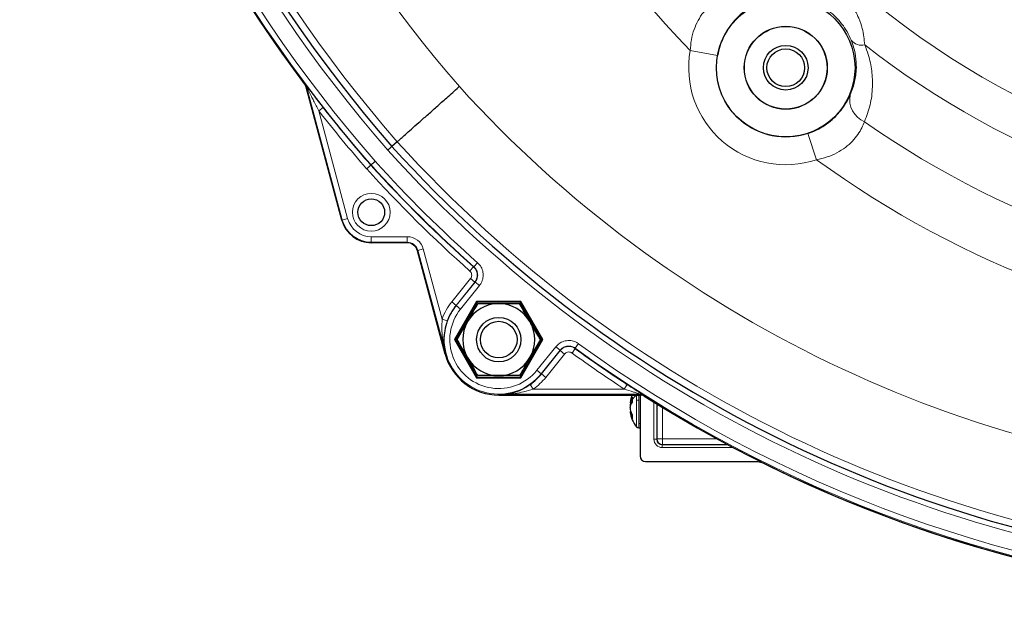
# Model space of a CAD drawing. Units: millimetres. Extents: x 199 to 4891, y 405 to 3209.
# Drawn here: x 199 to 377, y 2668 to 2773 of the extents above; entities that cross this region are included whole.
import ezdxf

# ---------------------------------------------------------------- set-up
doc = ezdxf.new("R2010")
doc.units = ezdxf.units.MM

msp = doc.modelspace()

# ---------------------------------------------------------------- linework, layer by layer
at = {"color": 7, "linetype": 'Continuous', "lineweight": 18}
for p, q in [((320.06, 2767.38), (324.98, 2766.49)), ((253.02, 2756.48), (253.81, 2757.1)), ((253.02, 2756.48), (258.24, 2737.02)), ((342.86, 2747.65), (341.28, 2752.39)), ((257.27, 2736.76), (257.19, 2736.74)), ((257.27, 2736.76), (258.24, 2737.02)), ((262.5, 2733.75), (268.99, 2733.75)), ((262.5, 2732.75), (262.5, 2733.75)), ((268.99, 2732.75), (268.99, 2733.75)), ((268.99, 2732.75), (262.5, 2732.75)), ((262.5, 2732.75), (262.5, 2732.66)), ((268.93, 2732.66), (268.99, 2732.75)), ((270.92, 2731.27), (270.86, 2731.18)), ((270.92, 2731.27), (271.89, 2731.53)), ((271.89, 2731.53), (275.28, 2718.88)), ((280.29, 2727.56), (280.95, 2728.31)), ((281.03, 2728.32), (281.69, 2729.06)), ((277.02, 2721.97), (280.41, 2726.19)), ((280.41, 2726.19), (281.19, 2725.56)), ((281.19, 2725.56), (277.8, 2721.35)), ((277.84, 2721.31), (281.26, 2725.57)), ((282.04, 2724.94), (278.62, 2720.69)), ((281.26, 2725.57), (282.04, 2724.94)), ((277.02, 2721.97), (277.8, 2721.35)), ((277.84, 2721.31), (277.8, 2721.35)), ((277.84, 2721.31), (278.62, 2720.69)), ((275.28, 2718.88), (276.22, 2718.54)), ((292.38, 2709.63), (295.8, 2713.89)), ((296.58, 2713.26), (295.8, 2713.89)), ((299.32, 2713.56), (298.73, 2712.75)), ((299.31, 2713.63), (299.9, 2714.44)), ((275.93, 2712.6), (275.84, 2712.57)), ((296.58, 2713.26), (293.16, 2709.01)), ((293.2, 2708.98), (296.59, 2713.19)), ((297.37, 2712.56), (293.98, 2708.35)), ((296.59, 2713.19), (297.37, 2712.56)), ((293.16, 2709.01), (292.38, 2709.63)), ((293.16, 2709.01), (293.2, 2708.98)), ((293.2, 2708.98), (293.98, 2708.35)), ((291.74, 2706.25), (291.17, 2707.07)), ((291.74, 2706.25), (308.16, 2706.25)), ((308.71, 2707.09), (308.16, 2706.25)), ((285.5, 2705.25), (285.5, 2705.16)), ((310.36, 2705.16), (310.36, 2704.18)), ((310.76, 2705.16), (310.76, 2704.25)), ((310.36, 2704.18), (310.36, 2699.41)), ((310.76, 2704.25), (310.76, 2700.01)), ((313.51, 2697.17), (313.51, 2703.88)), ((314.01, 2703.57), (314.01, 2697.17)), ((314.07, 2697.23), (314.07, 2703.53)), ((315.07, 2702.92), (315.07, 2697.23)), ((310.76, 2700.01), (311, 2700.01)), ((310.76, 2700.01), (310.76, 2699.22)), ((314.01, 2697.17), (313.51, 2697.17)), ((314.01, 2697.17), (314.07, 2697.23)), ((315.07, 2697.23), (314.07, 2697.23)), ((315.07, 2696.23), (315.01, 2696.17)), ((315.01, 2696.17), (315.01, 2695.67)), ((315.01, 2696.17), (326.88, 2696.17)), ((327.82, 2695.67), (315.01, 2695.67)), ((315.07, 2696.23), (315.07, 2697.23)), ((315.07, 2697.23), (324.91, 2697.23)), ((326.76, 2696.23), (315.07, 2696.23))]:
    msp.add_line(p, q, dxfattribs=at)
at = {"color": 7, "linetype": 'Continuous', "lineweight": 25}
for p, q in [((257.19, 2736.74), (250.75, 2760.77)), ((257.27, 2736.76), (250.83, 2760.81)), ((267.18, 2750.9), (266.22, 2750.05)), ((262.46, 2746.71), (262.42, 2746.67)), ((268.93, 2732.66), (262.5, 2732.66)), ((275.84, 2712.57), (270.86, 2731.18)), ((275.93, 2712.6), (270.92, 2731.27)), ((281.51, 2722.07), (277.53, 2715.16)), ((281.61, 2721.91), (277.71, 2715.16)), ((289.49, 2722.07), (281.51, 2722.07)), ((281.51, 2722.07), (281.61, 2721.91)), ((289.4, 2721.91), (281.61, 2721.91)), ((281.75, 2721.66), (285.5, 2721.66)), ((289.49, 2722.07), (289.4, 2721.91)), ((293.3, 2715.16), (289.4, 2721.91)), ((293.48, 2715.16), (289.49, 2722.07)), ((278, 2715.16), (279.87, 2718.41)), ((277.53, 2715.16), (281.51, 2708.25)), ((277.53, 2715.16), (277.71, 2715.16)), ((277.71, 2715.16), (281.61, 2708.41)), ((289.4, 2708.41), (293.3, 2715.16)), ((289.49, 2708.25), (293.48, 2715.16)), ((293.01, 2715.16), (291.13, 2711.91)), ((293.48, 2715.16), (293.3, 2715.16)), ((281.51, 2708.25), (281.61, 2708.41)), ((281.51, 2708.25), (289.49, 2708.25)), ((281.61, 2708.41), (289.4, 2708.41)), ((289.25, 2708.66), (285.5, 2708.66)), ((289.49, 2708.25), (289.4, 2708.41)), ((311.2, 2705.25), (285.5, 2705.25)), ((285.5, 2705.16), (311, 2705.16)), ((285.5, 2705.16), (311.18, 2705.16)), ((311, 2705.16), (311, 2694.16)), ((309.5, 2703.74), (309.2, 2703.74)), ((309.21, 2703.06), (309.2, 2703.06)), ((309.58, 2703.85), (309.23, 2703.85)), ((309.31, 2703.39), (309.23, 2703.39)), ((309.32, 2702.2), (309.2, 2702.2)), ((309.39, 2702.01), (309.23, 2702.01)), ((310.76, 2699.22), (311, 2699.22)), ((312, 2693.16), (331.99, 2693.16))]:
    msp.add_line(p, q, dxfattribs=at)
at = {"color": 7, "linetype": 'Continuous', "lineweight": 18, "flags": 128}
for points in [[(250.58, 2761.11), (250.62, 2761.13), (250.66, 2761.15)], [(250.83, 2760.81), (250.8, 2760.79), (250.75, 2760.77)], [(280.95, 2728.31), (281.03, 2728.32), (281.03, 2728.32)], [(281.26, 2725.57), (281.22, 2725.56), (281.19, 2725.56)], [(299.31, 2713.63), (299.32, 2713.56), (299.32, 2713.56)], [(296.59, 2713.19), (296.58, 2713.23), (296.58, 2713.26)], [(311.18, 2705.16), (311.19, 2705.21), (311.2, 2705.25)], [(311.74, 2705.09), (311.73, 2705.06), (311.71, 2705.01)]]:
    msp.add_lwpolyline(points, dxfattribs=at)
at = {"color": 7, "linetype": 'Continuous', "lineweight": 25}
for centre, radius in [((337.3, 2764.26), 12.5), ((337.3, 2764.26), 7.5), ((337.3, 2764.26), 7.47), ((337.3, 2764.26), 4.03), ((337.3, 2764.26), 3.4), ((262.5, 2738.16), 2.41), ((285.5, 2715.16), 4), ((285.5, 2715.16), 3.31)]:
    msp.add_circle(centre, radius, dxfattribs=at)
at = {"color": 7, "linetype": 'Continuous', "lineweight": 18}
msp.add_circle((262.5, 2738.16), 3.41, dxfattribs=at)
for centre, radius, start, end in [((448, 2892.16), 178.71, 233.9622, 58.7545), ((456.55, 2915.65), 257.33, 166.5117, 221.0374), ((456.55, 2915.65), 256.33, 166.5117, 221.0353), ((456.55, 2915.65), 253.29, 166.4808, 221.0286), ((456.55, 2915.65), 251.01, 166.4924, 221.0235), ((456.55, 2915.65), 236.01, 193.9461, 220.9876), ((448, 2892.16), 178.71, 190.9316, 224.2842), ((448, 2892.16), 149.86, 227.0161, 267.9839), ((351.02, 2770.73), 2.42, 218.5079, 282.8581), ((337.3, 2764.26), 17.52, 169.743, 288.5033), ((448, 2892.16), 156.93, 232.0784, 268.0697), ((337.3, 2764.26), 12.52, 169.743, 288.5033), ((249.86, 2760.55), 1, 15.0034, 36.8819), ((439.55, 2906.94), 217.51, 222.1937, 266.3583), ((353.1, 2758.46), 4.26, 168.0026, 248.0349), ((456.55, 2915.65), 258.38, 218.0277, 221.0397), ((448, 2892.16), 168.11, 234.9684, 268.3188), ((439.55, 2906.94), 232.51, 222.1548, 266.2733), ((439.55, 2906.94), 234.79, 222.1493, 266.2613), ((439.55, 2906.94), 237.83, 222.1421, 228.413), ((439.55, 2906.94), 239.88, 222.1374, 228.401), ((439.55, 2906.94), 238.83, 222.1398, 228.413), ((262.5, 2738.16), 5.41, 195, 270), ((262.5, 2738.16), 4.41, 195, 270), ((285.5, 2715.16), 10.88, 141.2274, 160.0171), ((285.5, 2715.16), 9.83, 141.2274, 321.2274), ((285.5, 2715.16), 8.83, 141.2274, 321.2274), ((439.55, 2906.94), 238.83, 234.0419, 266.2407), ((439.55, 2906.94), 237.83, 234.0419, 266.2457), ((439.55, 2906.94), 239.88, 234.0539, 236.7887), ((285.5, 2715.16), 10.88, 304.9829, 321.2274), ((312.62, 2702.25), 3.69, 127.8244, 145.7075), ((311.2, 2704.25), 1, 57.6634, 89.9949), ((310.73, 2703.21), 1.04, 88.4223, 110.5805), ((315.07, 2697.23), 1, 180.0204, 269.9796)]:
    msp.add_arc(centre, radius, start, end, dxfattribs=at)
at = {"color": 7, "linetype": 'Continuous', "lineweight": 25}
for centre, radius, start, end in [((456.55, 2915.65), 257.5, 166.4598, 216.8815), ((456.55, 2915.65), 257.5, 166.5108, 216.8815), ((456.55, 2915.65), 252.29, 166.4859, 221.0264), ((456.55, 2915.65), 257.38, 218.0277, 221.0375), ((439.55, 2906.94), 233.79, 222.1517, 266.2665), ((439.55, 2906.94), 238.88, 222.1397, 228.401), ((262.5, 2738.16), 5.5, 195, 270), ((285.5, 2715.16), 9.88, 141.2274, 160.0171), ((285.5, 2715.16), 6.5, 90, 150), ((285.5, 2715.16), 6.5, 30, 90), ((285.5, 2715.16), 6.5, 150, 210), ((285.5, 2715.16), 6.5, 330, 30), ((439.55, 2906.94), 238.88, 234.0539, 236.7887), ((285.5, 2715.16), 10, 195, 270), ((285.5, 2715.16), 6.5, 210, 270), ((285.5, 2715.16), 6.5, 270, 330), ((285.5, 2715.16), 9.88, 304.9829, 321.2274), ((314.94, 2702.97), 5.8, 157.7857, 171.7423), ((312.2, 2703.14), 3.06, 148.0789, 166.5066), ((312.92, 2704.32), 3.34, 172.5452, 179.9953), ((439.55, 2906.94), 239, 237.6643, 266.2398), ((309.84, 2703.62), 0.655, 159.3313, 169.5159), ((314.36, 2702.74), 5.17, 172.7676, 176.4526), ((313.28, 2702.59), 4.1, 171.8665, 176.0056), ((314.36, 2703.19), 5.17, 183.5474, 187.2324), ((311.34, 2702.52), 2.21, 141.7103, 162.9761), ((312.41, 2702.7), 3.26, 161.333, 167.6412), ((312.92, 2704.32), 3.34, 180.0047, 187.4548), ((310.92, 2702.38), 1.73, 186.2173, 192.5564), ((314.94, 2702.97), 5.8, 188.2577, 217.8218), ((312.56, 2703.28), 3.42, 192.5464, 210.069), ((313.42, 2702.82), 4.27, 190.8921, 206.6795), ((311.62, 2701.23), 2.04, 170.4632, 189.5368), ((310.76, 2699.72), 0.5, 217.8218, 270), ((439.55, 2906.94), 239, 243.611, 266.2398)]:
    msp.add_arc(centre, radius, start, end, dxfattribs=at)
at = {"color": 7, "linetype": 'Continuous', "lineweight": 18}
for centre, major_axis, ratio, start_param, end_param in [((268.99, 2730.75), (1.83, 2.38), 0.999758, 5.628804, 6.937567), ((268.99, 2730.75), (1.22, 1.59), 0.999516, 5.628804, 6.937567), ((315.01, 2697.17), (1.06, 1.06), 0.999695, 2.356347, 3.926839), ((315.01, 2697.17), (0.708, 0.708), 0.999391, 2.356347, 3.926839)]:
    msp.add_ellipse(centre, major_axis=major_axis, ratio=ratio, start_param=start_param, end_param=end_param, dxfattribs=at)
at = {"color": 7, "linetype": 'Continuous', "lineweight": 25}
for centre, major_axis, ratio, start_param, end_param in [((268.93, 2730.66), (1.22, 1.59), 0.999758, 5.628804, 6.937567), ((312, 2694.16), (-0.707, -0.707), 0.999695, 5.497939, 7.068431)]:
    msp.add_ellipse(centre, major_axis=major_axis, ratio=ratio, start_param=start_param, end_param=end_param, dxfattribs=at)
at = {"color": 7, "linetype": 'Continuous', "lineweight": 18}
for points, knots in [([(342.27, 2778.94), (343.09, 2778.82), (344.84, 2778.56), (347.18, 2777.44), (349.2, 2775.62), (350.43, 2773.53), (351.29, 2770.9), (351.45, 2769.35), (351.56, 2768.37)], [0, 0, 0, 0, 0.160751, 0.340656, 0.473283, 0.663008, 0.787544, 1, 1, 1, 1]), ([(320.06, 2767.38), (320.11, 2768.02), (320.21, 2769.32), (320.71, 2771.16), (321.46, 2772.84), (322.69, 2774.72), (324.19, 2776.09), (325.28, 2776.72), (325.61, 2776.92)], [0, 0, 0, 0, 0.151391, 0.307412, 0.449665, 0.597677, 0.874643, 1, 1, 1, 1]), ([(349.12, 2769.22), (348.89, 2769.74), (348.45, 2770.7), (347.47, 2772.15), (345.97, 2773.85), (343.95, 2775.38), (342.01, 2776.23), (341.19, 2776.48), (341.04, 2776.53)], [0, 0, 0, 0, 0.164466, 0.307866, 0.451662, 0.754515, 0.955106, 1, 1, 1, 1]), ([(348.93, 2759.35), (349.2, 2760.04), (349.74, 2761.43), (350.07, 2763.61), (350.03, 2765.8), (349.7, 2767.63), (349.27, 2768.81), (349.12, 2769.22)], [0, 0, 0, 0, 0.2466347, 0.4966452, 0.6921949, 0.8916032, 1, 1, 1, 1]), ([(351.56, 2768.37), (351.78, 2767.79), (352.38, 2766.21), (352.9, 2763.64), (353.02, 2760.59), (352.62, 2757.47), (351.88, 2755.51), (351.5, 2754.51)], [0, 0, 0, 0, 0.1154964, 0.3134771, 0.516889, 0.7558609, 1, 1, 1, 1]), ([(250.83, 2760.81), (250.83, 2760.81), (250.83, 2760.8), (250.86, 2760.75), (250.96, 2760.57), (251.21, 2760.07), (251.57, 2759.36), (252.16, 2758.18), (252.64, 2757.25), (252.98, 2756.57), (253.02, 2756.48)], [0, 0, 0, 0, 0.014086, 0.028842, 0.072737, 0.162447, 0.381636, 0.550434, 0.944129, 1, 1, 1, 1]), ([(351.5, 2754.51), (351.36, 2754.15), (350.89, 2752.98), (349.76, 2751.32), (348.09, 2749.82), (346.54, 2748.85), (344.78, 2748.08), (343.51, 2747.79), (342.86, 2747.65)], [0, 0, 0, 0, 0.125357, 0.402321, 0.544534, 0.692585, 0.843743, 1, 1, 1, 1]), ([(280.41, 2726.19), (280.44, 2726.23), (280.54, 2726.37), (280.63, 2726.64), (280.63, 2726.98), (280.52, 2727.31), (280.37, 2727.48), (280.29, 2727.56)], [0, 0, 0, 0, 0.113416, 0.335036, 0.556669, 0.778335, 1, 1, 1, 1]), ([(280.95, 2728.31), (281.11, 2728.14), (281.41, 2727.81), (281.63, 2727.16), (281.64, 2726.48), (281.45, 2725.93), (281.25, 2725.65), (281.19, 2725.56)], [0, 0, 0, 0, 0.221658, 0.443329, 0.664969, 0.88659, 1, 1, 1, 1]), ([(281.26, 2725.57), (281.33, 2725.66), (281.52, 2725.94), (281.71, 2726.48), (281.71, 2727.16), (281.49, 2727.82), (281.18, 2728.15), (281.03, 2728.32)], [0, 0, 0, 0, 0.113547, 0.335137, 0.556726, 0.778354, 1, 1, 1, 1]), ([(281.69, 2729.06), (281.92, 2728.81), (282.38, 2728.32), (282.71, 2727.33), (282.71, 2726.31), (282.44, 2725.49), (282.14, 2725.08), (282.04, 2724.94)], [0, 0, 0, 0, 0.221634, 0.44327, 0.664872, 0.886462, 1, 1, 1, 1]), ([(275.93, 2712.6), (275.93, 2712.6), (275.81, 2713.06), (275.47, 2714.52), (275.19, 2716.61), (275.26, 2718.27), (275.28, 2718.88)], [0, 0, 0, 0, 0.0032634, 0.2249346, 0.7171399, 1, 1, 1, 1]), ([(295.8, 2713.89), (296.04, 2714.13), (296.51, 2714.61), (297.48, 2714.99), (298.49, 2715.04), (299.33, 2714.81), (299.75, 2714.53), (299.9, 2714.44)], [0, 0, 0, 0, 0.221634, 0.44327, 0.664872, 0.886462, 1, 1, 1, 1]), ([(299.31, 2713.63), (299.22, 2713.69), (298.93, 2713.88), (298.38, 2714.03), (297.7, 2714), (297.05, 2713.75), (296.74, 2713.42), (296.58, 2713.26)], [0, 0, 0, 0, 0.1135469, 0.335137, 0.5567261, 0.7783539, 1, 1, 1, 1]), ([(296.59, 2713.19), (296.75, 2713.35), (297.06, 2713.67), (297.71, 2713.92), (298.39, 2713.96), (298.94, 2713.8), (299.22, 2713.62), (299.32, 2713.56)], [0, 0, 0, 0, 0.221658, 0.443329, 0.664969, 0.88659, 1, 1, 1, 1]), ([(298.73, 2712.75), (298.69, 2712.78), (298.54, 2712.87), (298.27, 2712.95), (297.93, 2712.93), (297.6, 2712.81), (297.45, 2712.64), (297.37, 2712.56)], [0, 0, 0, 0, 0.113416, 0.335036, 0.556669, 0.778335, 1, 1, 1, 1]), ([(291.74, 2706.25), (291.16, 2706.07), (289.57, 2705.58), (287.48, 2705.31), (285.98, 2705.25), (285.51, 2705.25), (285.5, 2705.25)], [0, 0, 0, 0, 0.28286, 0.775065, 0.996737, 1, 1, 1, 1]), ([(308.16, 2706.25), (308.72, 2706.06), (309.49, 2705.81), (310.42, 2705.51), (310.87, 2705.36), (311.11, 2705.28), (311.19, 2705.25), (311.2, 2705.25), (311.2, 2705.25)], [0, 0, 0, 0, 0.503264, 0.68948, 0.859033, 0.935748, 0.970609, 1, 1, 1, 1])]:
    msp.add_open_spline(points, degree=3, knots=knots, dxfattribs=at)
at = {"color": 7, "linetype": 'Continuous', "lineweight": 25}
for points, knots in [([(330.77, 2775.06), (330.47, 2774.86), (329.52, 2774.23), (328.14, 2772.96), (326.84, 2771.23), (326.02, 2769.78), (325.36, 2768.18), (325.11, 2767.05), (324.98, 2766.49)], [0, 0, 0, 0, 0.142554, 0.4419562, 0.5845626, 0.7270092, 0.863456, 1, 1, 1, 1]), ([(250.58, 2761.11), (250.64, 2761.02), (250.71, 2760.91), (250.75, 2760.78), (250.75, 2760.77)], [0, 0, 0, 0, 0.8829048, 1, 1, 1, 1]), ([(250.75, 2760.77), (250.71, 2760.88), (250.67, 2761), (250.59, 2761.1), (250.58, 2761.11)], [0, 0, 0, 0, 0.882905, 1, 1, 1, 1]), ([(250.66, 2761.15), (250.67, 2761.14), (250.69, 2761.13), (250.83, 2760.95), (251.18, 2760.5), (252.11, 2759.28), (253.06, 2758.06), (253.75, 2757.18), (253.81, 2757.1)], [0, 0, 0, 0, 0.047864, 0.107506, 0.207789, 0.424416, 0.948308, 1, 1, 1, 1]), ([(267.18, 2750.9), (267.22, 2750.93), (267.3, 2751.01), (267.82, 2751.47), (268.63, 2752.18), (269.71, 2753.14), (271.04, 2754.33), (272.57, 2755.68), (274.28, 2757.2), (276.19, 2758.9), (277.59, 2760.14), (278.35, 2760.82), (278.4, 2760.85)], [0, 0, 0, 0, 0.1070396, 0.2171833, 0.3242229, 0.4343665, 0.5414084, 0.6515544, 0.7586014, 0.8687525, 0.9927454, 1, 1, 1, 1]), ([(341.28, 2752.39), (341.81, 2752.59), (342.89, 2753), (344.38, 2753.88), (345.7, 2754.91), (347.22, 2756.44), (348.28, 2757.99), (348.77, 2759.02), (348.93, 2759.35)], [0, 0, 0, 0, 0.136544, 0.272991, 0.415437, 0.558044, 0.857446, 1, 1, 1, 1]), ([(265.47, 2749.38), (265.49, 2749.39), (265.54, 2749.44), (265.67, 2749.56), (265.87, 2749.73), (266.06, 2749.9), (266.19, 2750.02), (266.21, 2750.04), (266.22, 2750.05)], [0, 0, 0, 0, 0.029244, 0.131723, 0.348802, 0.565871, 0.782936, 1, 1, 1, 1]), ([(262.46, 2746.71), (262.47, 2746.72), (262.49, 2746.73), (262.62, 2746.85), (262.81, 2747.02), (263.01, 2747.2), (263.14, 2747.31), (263.19, 2747.36), (263.21, 2747.37)], [0, 0, 0, 0, 0.217065, 0.43413, 0.651199, 0.868278, 0.970574, 1, 1, 1, 1]), ([(261.67, 2746.01), (261.68, 2746.02), (261.73, 2746.06), (261.87, 2746.18), (262.06, 2746.36), (262.26, 2746.53), (262.39, 2746.65), (262.41, 2746.66), (262.42, 2746.67)], [0, 0, 0, 0, 0.029548, 0.131722, 0.348801, 0.565871, 0.782935, 1, 1, 1, 1]), ([(279.87, 2718.41), (279.92, 2718.49), (280.55, 2719.59), (281.17, 2720.66), (281.75, 2721.66)], [0, 0, 0, 0, 0.070215, 1, 1, 1, 1]), ([(285.5, 2721.66), (285.59, 2721.66), (286.86, 2721.66), (288.1, 2721.66), (289.25, 2721.66)], [0, 0, 0, 0, 0.0702148, 1, 1, 1, 1]), ([(291.13, 2718.41), (290.96, 2718.71), (290.33, 2719.81), (289.71, 2720.88), (289.25, 2721.66)], [0, 0, 0, 0, 0.2686336, 1, 1, 1, 1]), ([(276.22, 2718.54), (276.04, 2717.95), (275.56, 2716.36), (275.57, 2714.36), (275.82, 2713.02), (275.93, 2712.6), (275.93, 2712.6)], [0, 0, 0, 0, 0.2889787, 0.7775296, 0.9968772, 1, 1, 1, 1]), ([(293.01, 2715.16), (292.85, 2715.43), (292.24, 2716.49), (291.6, 2717.59), (291.13, 2718.41)], [0, 0, 0, 0, 0.257551, 1, 1, 1, 1]), ([(279.87, 2711.91), (279.7, 2712.21), (279.07, 2713.31), (278.45, 2714.38), (278, 2715.16)], [0, 0, 0, 0, 0.268634, 1, 1, 1, 1]), ([(281.75, 2708.66), (281.59, 2708.93), (280.98, 2709.99), (280.34, 2711.09), (279.87, 2711.91)], [0, 0, 0, 0, 0.257551, 1, 1, 1, 1]), ([(291.13, 2711.91), (291.09, 2711.83), (290.45, 2710.74), (289.83, 2709.66), (289.25, 2708.66)], [0, 0, 0, 0, 0.0702148, 1, 1, 1, 1]), ([(285.5, 2708.66), (285.41, 2708.66), (284.15, 2708.66), (282.9, 2708.66), (281.75, 2708.66)], [0, 0, 0, 0, 0.070215, 1, 1, 1, 1]), ([(285.5, 2705.25), (285.51, 2705.25), (285.94, 2705.25), (287.3, 2705.36), (289.24, 2705.87), (290.64, 2706.74), (291.17, 2707.07)], [0, 0, 0, 0, 0.003123, 0.22247, 0.711021, 1, 1, 1, 1]), ([(308.71, 2707.09), (308.81, 2707.02), (309.37, 2706.65), (310.16, 2706.14), (310.99, 2705.6), (311.44, 2705.3), (311.7, 2705.13), (311.72, 2705.11), (311.74, 2705.09)], [0, 0, 0, 0, 0.082212, 0.452308, 0.629045, 0.807235, 0.903869, 1, 1, 1, 1]), ([(311.71, 2705.01), (311.63, 2705.05), (311.46, 2705.14), (311.27, 2705.15), (311.18, 2705.16)], [0, 0, 0, 0, 0.500334, 1, 1, 1, 1]), ([(331.99, 2693.16), (332.33, 2693.13), (332.79, 2693.09), (333.21, 2692.9), (333.32, 2692.85)], [0, 0, 0, 0, 0.731688, 1, 1, 1, 1])]:
    msp.add_open_spline(points, degree=3, knots=knots, dxfattribs=at)

doc.saveas('drawing.dxf')
